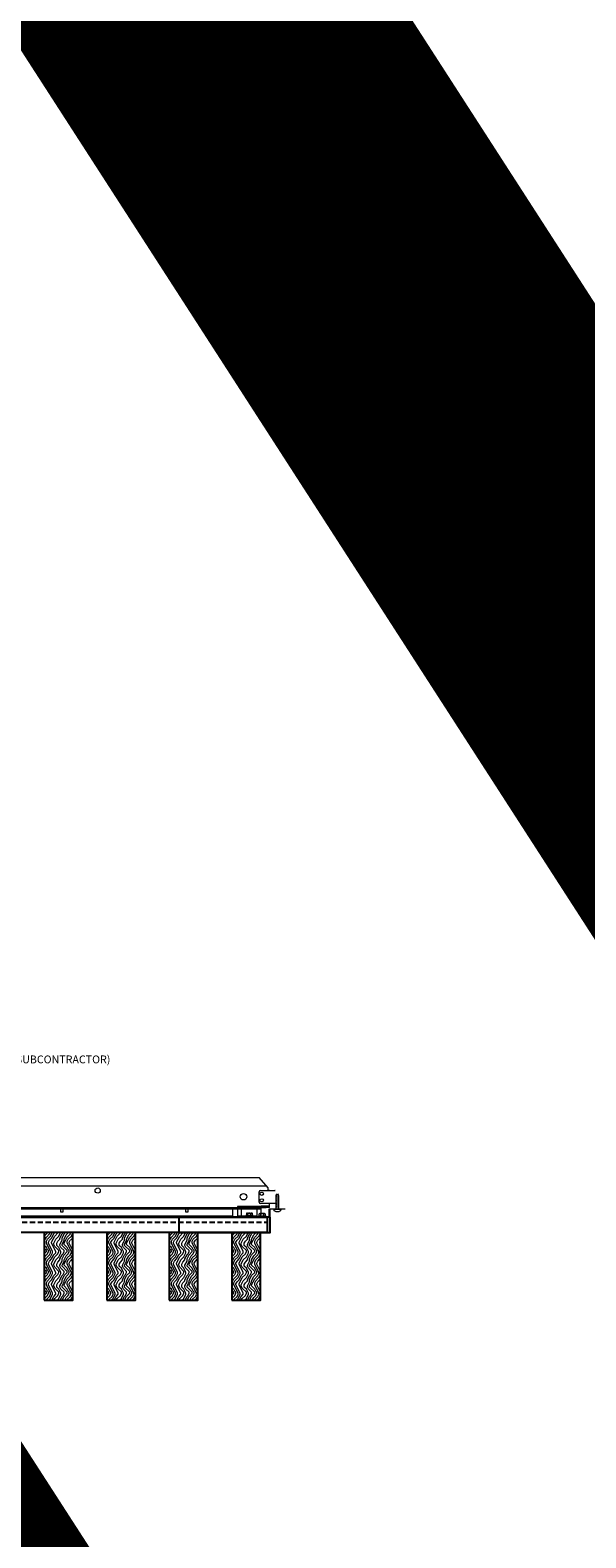
# Model space of a CAD drawing. Units: inches. Extents: x 0 to 3545, y -7 to 1198.
# Drawn here: x 671 to 698, y 420 to 492 of the extents above; entities that cross this region are included whole.
import ezdxf
from ezdxf import colors
from ezdxf.entities.mleader import LeaderData, LeaderLine
from ezdxf.enums import TextEntityAlignment as Align
from ezdxf.math import Vec2, Vec3

# ---------------------------------------------------------------- set-up
doc = ezdxf.new("R2010")
doc.units = ezdxf.units.IN
doc.header["$MEASUREMENT"] = 0
doc.linetypes.add('HIDDEN', pattern=[0.375, 0.25, -0.125])
for name, color, linetype, lineweight in [('Z-ANNO-NOTE', 7, 'Continuous', 35), ('Z-CLNG-SUSP-COMP', 8, 'Continuous', 18), ('Z-CLNG-SUSP-TEES', 94, 'Continuous', 18), ('Z-CLNG-TEES', 3, 'Continuous', 18), ('Z-CLNG-WOOD', 5, 'Continuous', 25), ('Z-CLNG-WOOD-PATT', 2, 'Continuous', 15)]:
    doc.layers.add(name, color=color, linetype=linetype, lineweight=lineweight)
doc.layers.add('Z-ANNO-NPLT', color=252, linetype='Continuous', lineweight=35, plot=False)
doc.styles.get("Standard").update_dxf_attribs({"font": 'arial.ttf', "height": 0.09375})

msp = doc.modelspace()

# ---------------------------------------------------------------- hatches: boundary and pattern name
at = {"layer": 'Z-CLNG-WOOD-PATT'}
h = msp.add_hatch(dxfattribs=at)
h.set_pattern_fill('ENDGRAIN', color=256, angle=90)
h.set_pattern_definition([(90, (578.7614, -1197.6356), (-1, 1), [0.05, -0.95]), (90, (578.6614, -1198.3356), (-1, 1), [0.1, -0.9]), (90, (578.6114, -1197.6856), (-1, 1), [0.05, -0.95]), (90, (578.5114, -1198.2856), (-1, 1), [0.05, -0.95]), (90, (578.4614, -1197.6856), (-1, 1), [0.05, -0.95]), (90, (578.4114, -1198.2356), (-1, 1), [0.05, -0.95]), (90, (578.3614, -1197.6856), (-1, 1), [0.05, -0.95]), (90, (578.2614, -1198.2356), (-1, 1), [0.05, -0.55, 0.05, -0.35]), (90, (578.1614, -1198.2356), (-1, 1), [0.1, -0.5, 0.05, -0.35]), (90, (578.0114, -1198.2856), (-1, 1), [0.05, -0.15, 0.05, -0.4, 0.05, -0.3]), (90, (577.9114, -1198.3356), (-1, 1), [0.05, -0.2, 0.1, -0.65]), (90, (577.8614, -1197.6856), (-1, 1), [0.05, -0.95]), (90, (577.8114, -1198.3356), (-1, 1), [0.05, -0.25, 0.05, -0.65]), (135, (578.76136, -1198.4356), (-1, -3e-17), [0.141421, -1.27279256]), (135, (578.76136, -1197.5856), (-1, -3e-17), [0.2828427, -1.13137086]), (135, (578.26136, -1197.5856), (-1, -3e-17), [0.07071, -1.34350356]), (135, (578.16136, -1198.4356), (-1, -3e-17), [0.212132, -1.20208156]), (135, (578.16136, -1197.5856), (-1, -3e-17), [0.3535534, -1.06066016]), (135, (578.01136, -1197.5856), (-1, -3e-17), [0.212132, -1.20208156]), (45, (577.91136, -1197.7856), (8e-17, 1), [0.07071, -1.34350356]), (45, (578.71136, -1198.1356), (8e-17, 1), [0.141421, -1.27279256]), (45, (578.31136, -1198.0856), (8e-17, 1), [0.141421, -1.27279256]), (45, (578.51136, -1197.7856), (8e-17, 1), [0.141421, -1.27279256]), (45, (578.11136, -1197.8356), (8e-17, 1), [0.141421, -1.27279256]), (45, (578.01136, -1197.7856), (8e-17, 1), [0.212132, -1.20208156]), (45, (578.61136, -1198.0356), (8e-17, 1), [0.212132, -1.20208156]), (45, (578.56136, -1197.8856), (8e-17, 1), [0.212132, -1.20208156]), (45, (578.21136, -1198.0356), (8e-17, 1), [0.212132, -1.20208156]), (45, (578.16136, -1197.9356), (8e-17, 1), [0.212132, -1.20208156]), (116.56505, (578.56136, -1198.3856), (-4e-10, 1), [0.1118034, -2.1242646]), (116.56505, (578.61136, -1197.6356), (-4e-10, 1), [0.4472136, -1.7888544]), (116.56505, (578.46136, -1197.6356), (-4e-10, 1), [0.4472136, -1.7888544]), (116.56505, (578.36136, -1197.6356), (-4e-10, 1), [0.447214, -0.67, 0.22361, -0.89524398]), (116.56505, (578.21136, -1197.5356), (-4e-10, 1), [0.1118034, -2.1242646]), (116.56505, (577.86136, -1198.4356), (-4e-10, 1), [0.1118034, -2.1242646]), (116.56505, (577.86136, -1197.6356), (-4e-10, 1), [0.2236068, -2.0124612]), (63.43495, (578.76136, -1197.8856), (4e-10, 1), [0.2236068, -2.0124612]), (63.43495, (578.51136, -1198.2356), (4e-10, 1), [0.2236068, -2.0124612]), (63.43495, (578.66136, -1198.2356), (4e-10, 1), [0.1118034, -2.1242612]), (63.43495, (578.41136, -1198.1856), (4e-10, 1), [0.3354102, -1.9006578]), (63.43495, (578.41136, -1197.9856), (4e-10, 1), [0.2236068, -2.0124612]), (63.43495, (578.36136, -1197.8856), (4e-10, 1), [0.2236068, -2.0124612]), (63.43495, (578.26136, -1198.1856), (4e-10, 1), [0.1118034, -2.1242612]), (63.43495, (578.16136, -1198.1356), (4e-10, 1), [0.1118034, -2.1242612]), (63.43495, (577.96136, -1197.7356), (4e-10, 1), [0.1118034, -2.1242612]), (63.43495, (578.31136, -1197.7856), (4e-10, 1), [0.1118034, -2.1242612]), (63.43495, (578.01136, -1198.2356), (4e-10, 1), [0.3354102, -1.9006578]), (63.43495, (577.91136, -1198.2856), (4e-10, 1), [0.2236068, -2.0124612]), (63.43495, (578.21136, -1197.7356), (4e-10, 1), [0.1118, -1.0062, 0.1118, -1.00626798]), (63.43495, (578.01136, -1198.0356), (4e-10, 1), [0.2236068, -2.0124612]), (63.43495, (577.91136, -1197.9856), (4e-10, 1), [0.2236068, -2.0124612]), (63.43495, (577.81136, -1198.2856), (4e-10, 1), [0.2236068, -2.0124612]), (63.43495, (577.81136, -1197.9856), (4e-10, 1), [0.2236068, -2.0124612])])
h.paths.add_polyline_path([(672.0625, 431.027781), (673.4375, 431.027781), (673.4375, 434.277781), (672.0625, 434.277781)])
h = msp.add_hatch(dxfattribs=at)
h.set_pattern_fill('ENDGRAIN', color=256, angle=90)
h.set_pattern_definition([(90, (581.7614, -1197.6356), (-1, 1), [0.05, -0.95]), (90, (581.6614, -1198.3356), (-1, 1), [0.1, -0.9]), (90, (581.6114, -1197.6856), (-1, 1), [0.05, -0.95]), (90, (581.5114, -1198.2856), (-1, 1), [0.05, -0.95]), (90, (581.4614, -1197.6856), (-1, 1), [0.05, -0.95]), (90, (581.4114, -1198.2356), (-1, 1), [0.05, -0.95]), (90, (581.3614, -1197.6856), (-1, 1), [0.05, -0.95]), (90, (581.2614, -1198.2356), (-1, 1), [0.05, -0.55, 0.05, -0.35]), (90, (581.1614, -1198.2356), (-1, 1), [0.1, -0.5, 0.05, -0.35]), (90, (581.0114, -1198.2856), (-1, 1), [0.05, -0.15, 0.05, -0.4, 0.05, -0.3]), (90, (580.9114, -1198.3356), (-1, 1), [0.05, -0.2, 0.1, -0.65]), (90, (580.8614, -1197.6856), (-1, 1), [0.05, -0.95]), (90, (580.8114, -1198.3356), (-1, 1), [0.05, -0.25, 0.05, -0.65]), (135, (581.76136, -1198.4356), (-1, -3e-17), [0.141421, -1.27279256]), (135, (581.76136, -1197.5856), (-1, -3e-17), [0.2828427, -1.13137086]), (135, (581.26136, -1197.5856), (-1, -3e-17), [0.07071, -1.34350356]), (135, (581.16136, -1198.4356), (-1, -3e-17), [0.212132, -1.20208156]), (135, (581.16136, -1197.5856), (-1, -3e-17), [0.3535534, -1.06066016]), (135, (581.01136, -1197.5856), (-1, -3e-17), [0.212132, -1.20208156]), (45, (580.91136, -1197.7856), (8e-17, 1), [0.07071, -1.34350356]), (45, (581.71136, -1198.1356), (8e-17, 1), [0.141421, -1.27279256]), (45, (581.31136, -1198.0856), (8e-17, 1), [0.141421, -1.27279256]), (45, (581.51136, -1197.7856), (8e-17, 1), [0.141421, -1.27279256]), (45, (581.11136, -1197.8356), (8e-17, 1), [0.141421, -1.27279256]), (45, (581.01136, -1197.7856), (8e-17, 1), [0.212132, -1.20208156]), (45, (581.61136, -1198.0356), (8e-17, 1), [0.212132, -1.20208156]), (45, (581.56136, -1197.8856), (8e-17, 1), [0.212132, -1.20208156]), (45, (581.21136, -1198.0356), (8e-17, 1), [0.212132, -1.20208156]), (45, (581.16136, -1197.9356), (8e-17, 1), [0.212132, -1.20208156]), (116.56505, (581.56136, -1198.3856), (-4e-10, 1), [0.1118034, -2.1242646]), (116.56505, (581.61136, -1197.6356), (-4e-10, 1), [0.4472136, -1.7888544]), (116.56505, (581.46136, -1197.6356), (-4e-10, 1), [0.4472136, -1.7888544]), (116.56505, (581.36136, -1197.6356), (-4e-10, 1), [0.447214, -0.67, 0.22361, -0.89524398]), (116.56505, (581.21136, -1197.5356), (-4e-10, 1), [0.1118034, -2.1242646]), (116.56505, (580.86136, -1198.4356), (-4e-10, 1), [0.1118034, -2.1242646]), (116.56505, (580.86136, -1197.6356), (-4e-10, 1), [0.2236068, -2.0124612]), (63.43495, (581.76136, -1197.8856), (4e-10, 1), [0.2236068, -2.0124612]), (63.43495, (581.51136, -1198.2356), (4e-10, 1), [0.2236068, -2.0124612]), (63.43495, (581.66136, -1198.2356), (4e-10, 1), [0.1118034, -2.1242612]), (63.43495, (581.41136, -1198.1856), (4e-10, 1), [0.3354102, -1.9006578]), (63.43495, (581.41136, -1197.9856), (4e-10, 1), [0.2236068, -2.0124612]), (63.43495, (581.36136, -1197.8856), (4e-10, 1), [0.2236068, -2.0124612]), (63.43495, (581.26136, -1198.1856), (4e-10, 1), [0.1118034, -2.1242612]), (63.43495, (581.16136, -1198.1356), (4e-10, 1), [0.1118034, -2.1242612]), (63.43495, (580.96136, -1197.7356), (4e-10, 1), [0.1118034, -2.1242612]), (63.43495, (581.31136, -1197.7856), (4e-10, 1), [0.1118034, -2.1242612]), (63.43495, (581.01136, -1198.2356), (4e-10, 1), [0.3354102, -1.9006578]), (63.43495, (580.91136, -1198.2856), (4e-10, 1), [0.2236068, -2.0124612]), (63.43495, (581.21136, -1197.7356), (4e-10, 1), [0.1118, -1.0062, 0.1118, -1.00626798]), (63.43495, (581.01136, -1198.0356), (4e-10, 1), [0.2236068, -2.0124612]), (63.43495, (580.91136, -1197.9856), (4e-10, 1), [0.2236068, -2.0124612]), (63.43495, (580.81136, -1198.2856), (4e-10, 1), [0.2236068, -2.0124612]), (63.43495, (580.81136, -1197.9856), (4e-10, 1), [0.2236068, -2.0124612])])
h.paths.add_polyline_path([(675.0625, 431.027781), (676.4375, 431.027781), (676.4375, 434.277781), (675.0625, 434.277781)])
h = msp.add_hatch(dxfattribs=at)
h.set_pattern_fill('ENDGRAIN', color=256, angle=90)
h.set_pattern_definition([(90, (584.7614, -1197.6356), (-1, 1), [0.05, -0.95]), (90, (584.6614, -1198.3356), (-1, 1), [0.1, -0.9]), (90, (584.6114, -1197.6856), (-1, 1), [0.05, -0.95]), (90, (584.5114, -1198.2856), (-1, 1), [0.05, -0.95]), (90, (584.4614, -1197.6856), (-1, 1), [0.05, -0.95]), (90, (584.4114, -1198.2356), (-1, 1), [0.05, -0.95]), (90, (584.3614, -1197.6856), (-1, 1), [0.05, -0.95]), (90, (584.2614, -1198.2356), (-1, 1), [0.05, -0.55, 0.05, -0.35]), (90, (584.1614, -1198.2356), (-1, 1), [0.1, -0.5, 0.05, -0.35]), (90, (584.0114, -1198.2856), (-1, 1), [0.05, -0.15, 0.05, -0.4, 0.05, -0.3]), (90, (583.9114, -1198.3356), (-1, 1), [0.05, -0.2, 0.1, -0.65]), (90, (583.8614, -1197.6856), (-1, 1), [0.05, -0.95]), (90, (583.8114, -1198.3356), (-1, 1), [0.05, -0.25, 0.05, -0.65]), (135, (584.76136, -1198.4356), (-1, -3e-17), [0.141421, -1.27279256]), (135, (584.76136, -1197.5856), (-1, -3e-17), [0.2828427, -1.13137086]), (135, (584.26136, -1197.5856), (-1, -3e-17), [0.07071, -1.34350356]), (135, (584.16136, -1198.4356), (-1, -3e-17), [0.212132, -1.20208156]), (135, (584.16136, -1197.5856), (-1, -3e-17), [0.3535534, -1.06066016]), (135, (584.01136, -1197.5856), (-1, -3e-17), [0.212132, -1.20208156]), (45, (583.91136, -1197.7856), (8e-17, 1), [0.07071, -1.34350356]), (45, (584.71136, -1198.1356), (8e-17, 1), [0.141421, -1.27279256]), (45, (584.31136, -1198.0856), (8e-17, 1), [0.141421, -1.27279256]), (45, (584.51136, -1197.7856), (8e-17, 1), [0.141421, -1.27279256]), (45, (584.11136, -1197.8356), (8e-17, 1), [0.141421, -1.27279256]), (45, (584.01136, -1197.7856), (8e-17, 1), [0.212132, -1.20208156]), (45, (584.61136, -1198.0356), (8e-17, 1), [0.212132, -1.20208156]), (45, (584.56136, -1197.8856), (8e-17, 1), [0.212132, -1.20208156]), (45, (584.21136, -1198.0356), (8e-17, 1), [0.212132, -1.20208156]), (45, (584.16136, -1197.9356), (8e-17, 1), [0.212132, -1.20208156]), (116.56505, (584.56136, -1198.3856), (-4e-10, 1), [0.1118034, -2.1242646]), (116.56505, (584.61136, -1197.6356), (-4e-10, 1), [0.4472136, -1.7888544]), (116.56505, (584.46136, -1197.6356), (-4e-10, 1), [0.4472136, -1.7888544]), (116.56505, (584.36136, -1197.6356), (-4e-10, 1), [0.447214, -0.67, 0.22361, -0.89524398]), (116.56505, (584.21136, -1197.5356), (-4e-10, 1), [0.1118034, -2.1242646]), (116.56505, (583.86136, -1198.4356), (-4e-10, 1), [0.1118034, -2.1242646]), (116.56505, (583.86136, -1197.6356), (-4e-10, 1), [0.2236068, -2.0124612]), (63.43495, (584.76136, -1197.8856), (4e-10, 1), [0.2236068, -2.0124612]), (63.43495, (584.51136, -1198.2356), (4e-10, 1), [0.2236068, -2.0124612]), (63.43495, (584.66136, -1198.2356), (4e-10, 1), [0.1118034, -2.1242612]), (63.43495, (584.41136, -1198.1856), (4e-10, 1), [0.3354102, -1.9006578]), (63.43495, (584.41136, -1197.9856), (4e-10, 1), [0.2236068, -2.0124612]), (63.43495, (584.36136, -1197.8856), (4e-10, 1), [0.2236068, -2.0124612]), (63.43495, (584.26136, -1198.1856), (4e-10, 1), [0.1118034, -2.1242612]), (63.43495, (584.16136, -1198.1356), (4e-10, 1), [0.1118034, -2.1242612]), (63.43495, (583.96136, -1197.7356), (4e-10, 1), [0.1118034, -2.1242612]), (63.43495, (584.31136, -1197.7856), (4e-10, 1), [0.1118034, -2.1242612]), (63.43495, (584.01136, -1198.2356), (4e-10, 1), [0.3354102, -1.9006578]), (63.43495, (583.91136, -1198.2856), (4e-10, 1), [0.2236068, -2.0124612]), (63.43495, (584.21136, -1197.7356), (4e-10, 1), [0.1118, -1.0062, 0.1118, -1.00626798]), (63.43495, (584.01136, -1198.0356), (4e-10, 1), [0.2236068, -2.0124612]), (63.43495, (583.91136, -1197.9856), (4e-10, 1), [0.2236068, -2.0124612]), (63.43495, (583.81136, -1198.2856), (4e-10, 1), [0.2236068, -2.0124612]), (63.43495, (583.81136, -1197.9856), (4e-10, 1), [0.2236068, -2.0124612])])
h.paths.add_polyline_path([(678.0625, 431.027781), (679.4375, 431.027781), (679.4375, 434.277781), (678.0625, 434.277781)])
h = msp.add_hatch(dxfattribs=at)
h.set_pattern_fill('ENDGRAIN', color=256, angle=90)
h.set_pattern_definition([(90, (587.7614, -1197.6356), (-1, 1), [0.05, -0.95]), (90, (587.6614, -1198.3356), (-1, 1), [0.1, -0.9]), (90, (587.6114, -1197.6856), (-1, 1), [0.05, -0.95]), (90, (587.5114, -1198.2856), (-1, 1), [0.05, -0.95]), (90, (587.4614, -1197.6856), (-1, 1), [0.05, -0.95]), (90, (587.4114, -1198.2356), (-1, 1), [0.05, -0.95]), (90, (587.3614, -1197.6856), (-1, 1), [0.05, -0.95]), (90, (587.2614, -1198.2356), (-1, 1), [0.05, -0.55, 0.05, -0.35]), (90, (587.1614, -1198.2356), (-1, 1), [0.1, -0.5, 0.05, -0.35]), (90, (587.0114, -1198.2856), (-1, 1), [0.05, -0.15, 0.05, -0.4, 0.05, -0.3]), (90, (586.9114, -1198.3356), (-1, 1), [0.05, -0.2, 0.1, -0.65]), (90, (586.8614, -1197.6856), (-1, 1), [0.05, -0.95]), (90, (586.8114, -1198.3356), (-1, 1), [0.05, -0.25, 0.05, -0.65]), (135, (587.76136, -1198.4356), (-1, -3e-17), [0.141421, -1.27279256]), (135, (587.76136, -1197.5856), (-1, -3e-17), [0.2828427, -1.13137086]), (135, (587.26136, -1197.5856), (-1, -3e-17), [0.07071, -1.34350356]), (135, (587.16136, -1198.4356), (-1, -3e-17), [0.212132, -1.20208156]), (135, (587.16136, -1197.5856), (-1, -3e-17), [0.3535534, -1.06066016]), (135, (587.01136, -1197.5856), (-1, -3e-17), [0.212132, -1.20208156]), (45, (586.91136, -1197.7856), (8e-17, 1), [0.07071, -1.34350356]), (45, (587.71136, -1198.1356), (8e-17, 1), [0.141421, -1.27279256]), (45, (587.31136, -1198.0856), (8e-17, 1), [0.141421, -1.27279256]), (45, (587.51136, -1197.7856), (8e-17, 1), [0.141421, -1.27279256]), (45, (587.11136, -1197.8356), (8e-17, 1), [0.141421, -1.27279256]), (45, (587.01136, -1197.7856), (8e-17, 1), [0.212132, -1.20208156]), (45, (587.61136, -1198.0356), (8e-17, 1), [0.212132, -1.20208156]), (45, (587.56136, -1197.8856), (8e-17, 1), [0.212132, -1.20208156]), (45, (587.21136, -1198.0356), (8e-17, 1), [0.212132, -1.20208156]), (45, (587.16136, -1197.9356), (8e-17, 1), [0.212132, -1.20208156]), (116.56505, (587.56136, -1198.3856), (-4e-10, 1), [0.1118034, -2.1242646]), (116.56505, (587.61136, -1197.6356), (-4e-10, 1), [0.4472136, -1.7888544]), (116.56505, (587.46136, -1197.6356), (-4e-10, 1), [0.4472136, -1.7888544]), (116.56505, (587.36136, -1197.6356), (-4e-10, 1), [0.447214, -0.67, 0.22361, -0.89524398]), (116.56505, (587.21136, -1197.5356), (-4e-10, 1), [0.1118034, -2.1242646]), (116.56505, (586.86136, -1198.4356), (-4e-10, 1), [0.1118034, -2.1242646]), (116.56505, (586.86136, -1197.6356), (-4e-10, 1), [0.2236068, -2.0124612]), (63.43495, (587.76136, -1197.8856), (4e-10, 1), [0.2236068, -2.0124612]), (63.43495, (587.51136, -1198.2356), (4e-10, 1), [0.2236068, -2.0124612]), (63.43495, (587.66136, -1198.2356), (4e-10, 1), [0.1118034, -2.1242612]), (63.43495, (587.41136, -1198.1856), (4e-10, 1), [0.3354102, -1.9006578]), (63.43495, (587.41136, -1197.9856), (4e-10, 1), [0.2236068, -2.0124612]), (63.43495, (587.36136, -1197.8856), (4e-10, 1), [0.2236068, -2.0124612]), (63.43495, (587.26136, -1198.1856), (4e-10, 1), [0.1118034, -2.1242612]), (63.43495, (587.16136, -1198.1356), (4e-10, 1), [0.1118034, -2.1242612]), (63.43495, (586.96136, -1197.7356), (4e-10, 1), [0.1118034, -2.1242612]), (63.43495, (587.31136, -1197.7856), (4e-10, 1), [0.1118034, -2.1242612]), (63.43495, (587.01136, -1198.2356), (4e-10, 1), [0.3354102, -1.9006578]), (63.43495, (586.91136, -1198.2856), (4e-10, 1), [0.2236068, -2.0124612]), (63.43495, (587.21136, -1197.7356), (4e-10, 1), [0.1118, -1.0062, 0.1118, -1.00626798]), (63.43495, (587.01136, -1198.0356), (4e-10, 1), [0.2236068, -2.0124612]), (63.43495, (586.91136, -1197.9856), (4e-10, 1), [0.2236068, -2.0124612]), (63.43495, (586.81136, -1198.2856), (4e-10, 1), [0.2236068, -2.0124612]), (63.43495, (586.81136, -1197.9856), (4e-10, 1), [0.2236068, -2.0124612])])
h.paths.add_polyline_path([(681.0625, 431.027781), (682.4375, 431.027781), (682.4375, 434.277781), (681.0625, 434.277781)])

# ---------------------------------------------------------------- linework, layer by layer
at = {"layer": 'Z-CLNG-SUSP-COMP'}
for p, q in [((683.168, 436.008656), (683.234375, 436.021304)), ((683.168, 435.946156), (683.234375, 435.958804)), ((683.168, 435.883656), (683.234375, 435.896304)), ((683.168, 435.821156), (683.234375, 435.833804)), ((683.19807, 436.097351), (683.234375, 436.133656)), ((683.19807, 435.454531), (683.19807, 436.097351)), ((683.224351, 436.097351), (683.234375, 436.117646)), ((683.234375, 436.097351), (683.224351, 436.097351)), ((683.30193, 436.097351), (683.265625, 436.133656)), ((683.30193, 436.097351), (683.265625, 436.097351)), ((683.265625, 436.027258), (683.332, 436.039906)), ((683.265625, 435.964758), (683.332, 435.977406)), ((683.265625, 435.902258), (683.332, 435.914906)), ((683.265625, 435.839758), (683.332, 435.852406)), ((683.30193, 435.454531), (683.30193, 436.097351)), ((681.53175, 435.069781), (681.53175, 435.527781)), ((682.28075, 435.485781), (681.53175, 435.485781)), ((682.08025, 435.102981), (681.73225, 435.102981)), ((681.73225, 435.102981), (681.73225, 435.069781)), ((681.761912, 435.191855), (681.761912, 435.102981)), ((681.794712, 435.210781), (682.017788, 435.210781)), ((681.834081, 435.102981), (681.834081, 435.191855)), ((681.978419, 435.102981), (681.978419, 435.191855)), ((682.050588, 435.102981), (682.050588, 435.191855)), ((682.08025, 435.102981), (682.08025, 435.069781)), ((682.28075, 435.051781), (682.28075, 435.527781)), ((682.35, 435.084981), (682.35, 435.051781)), ((682.35, 435.084981), (682.698, 435.084981)), ((682.379662, 435.084981), (682.379662, 435.173855)), ((682.635538, 435.192781), (682.412462, 435.192781)), ((682.451831, 435.084981), (682.451831, 435.173855)), ((682.596169, 435.084981), (682.596169, 435.173855)), ((682.668338, 435.173855), (682.668338, 435.084981)), ((682.698, 435.084981), (682.698, 435.051781)), ((683.168, 435.758656), (683.234375, 435.771304)), ((683.168, 435.696156), (683.234375, 435.708804)), ((683.168, 435.633656), (683.234375, 435.646304)), ((683.168, 435.571156), (683.234375, 435.583804)), ((683.168, 435.508656), (683.234375, 435.521304)), ((683.236121, 435.294949), (683.263879, 435.294949)), ((683.265625, 435.777258), (683.332, 435.789906)), ((683.265625, 435.714758), (683.332, 435.727406)), ((683.265625, 435.652258), (683.332, 435.664906)), ((683.265625, 435.589758), (683.332, 435.602406)), ((683.265625, 435.527258), (683.332, 435.539906)), ((683.27261, 435.466089), (683.332, 435.477406)), ((682.28075, 435.069781), (681.34375, 435.069781)), ((682.08025, 435.069781), (681.73225, 435.069781)), ((682.35, 435.051781), (682.698, 435.051781))]:
    msp.add_line(p, q, dxfattribs=at)
for points in [[(683.19807, 435.993031), (683.198088, 435.99385), (683.198142, 435.994778), (683.198233, 435.995812), (683.198359, 435.996953), (683.198521, 435.9982), (683.198718, 435.999552), (683.198952, 436.001008), (683.19922, 436.002567), (683.199524, 436.004228), (683.199863, 436.00599), (683.200237, 436.007851), (683.200646, 436.00981), (683.201089, 436.011866), (683.201565, 436.014018), (683.202076, 436.016263), (683.202619, 436.018601), (683.203196, 436.02103), (683.203805, 436.023548), (683.204446, 436.026153), (683.205119, 436.028844), (683.205823, 436.031618), (683.206558, 436.034474), (683.207322, 436.03741), (683.208117, 436.040423), (683.20894, 436.043512), (683.209792, 436.046675), (683.210672, 436.049909), (683.21158, 436.053212), (683.212514, 436.056581), (683.213474, 436.060015), (683.214459, 436.063511), (683.215469, 436.067067), (683.216503, 436.070679), (683.217561, 436.074347), (683.218641, 436.078066), (683.219742, 436.081835), (683.220865, 436.08565), (683.222008, 436.08951), (683.22317, 436.093411), (683.224351, 436.097351)], [(682.46875, 435.192781), (682.46875, 435.485781), (682.71875, 435.485781), (682.71875, 435.527781), (681.34375, 435.527781), (681.34375, 435.027781), (682.46875, 435.027781)], [(683.167976, 435.294949), (683.171878, 435.293976), (683.175792, 435.29305), (683.179716, 435.292172), (683.183652, 435.291341), (683.187597, 435.290559), (683.191551, 435.289824), (683.195515, 435.289137), (683.199486, 435.288499)], [(683.199486, 435.288499), (683.202625, 435.28809), (683.20577, 435.287717), (683.20892, 435.287379), (683.212074, 435.287077), (683.215232, 435.28681), (683.218394, 435.286579), (683.22156, 435.286384), (683.224729, 435.286224)], [(683.224729, 435.286224), (683.226059, 435.286384), (683.227393, 435.286579), (683.228729, 435.28681), (683.230067, 435.287077), (683.231408, 435.287379), (683.232751, 435.287717), (683.234096, 435.28809), (683.235443, 435.288499)], [(683.235443, 435.288499), (683.23551, 435.289137), (683.235583, 435.289824), (683.23566, 435.290559), (683.235742, 435.291341), (683.235829, 435.292172), (683.235922, 435.29305), (683.236019, 435.293976), (683.236121, 435.294949)], [(683.263879, 435.294949), (683.263981, 435.293976), (683.264078, 435.29305), (683.264171, 435.292172), (683.264258, 435.291341), (683.26434, 435.290559), (683.264417, 435.289824), (683.26449, 435.289137), (683.264557, 435.288499)], [(683.264557, 435.288499), (683.265904, 435.28809), (683.267249, 435.287717), (683.268592, 435.287379), (683.269933, 435.287077), (683.271271, 435.28681), (683.272607, 435.286579), (683.273941, 435.286384), (683.275271, 435.286224)], [(683.275271, 435.286224), (683.27844, 435.286384), (683.281606, 435.286579), (683.284768, 435.28681), (683.287926, 435.287077), (683.29108, 435.287379), (683.29423, 435.287717), (683.297375, 435.28809), (683.300514, 435.288499)], [(683.300514, 435.288499), (683.304485, 435.289137), (683.308449, 435.289824), (683.312403, 435.290559), (683.316348, 435.291341), (683.320284, 435.292172), (683.324208, 435.29305), (683.328122, 435.293976), (683.332024, 435.294949)]]:
    msp.add_lwpolyline(points, dxfattribs=at)
at = {"layer": 'Z-CLNG-SUSP-COMP', "extrusion": (0, 0, -1), "flags": 128}
for points in [[(-681.834081, 435.191855), (-681.816904, 435.205708), (-681.797997, 435.208308), (-681.77909, 435.205708), (-681.761912, 435.191855)], [(-681.978419, 435.191855), (-681.944065, 435.205708), (-681.90625, 435.208308), (-681.868435, 435.205708), (-681.834081, 435.191855)], [(-682.050588, 435.191855), (-682.03341, 435.205708), (-682.014503, 435.208308), (-681.995596, 435.205708), (-681.978419, 435.191855)]]:
    msp.add_lwpolyline(points, dxfattribs=at)
at = {"layer": 'Z-CLNG-SUSP-COMP'}
msp.add_lwpolyline([(683.613, 435.399281), (682.887, 435.399281), (682.887, 435.027781), (682.137, 435.027781), (682.137, 435.051781), (682.863, 435.051781), (682.863, 435.423281), (683.613, 435.423281)], close=True, dxfattribs=at)
at = {"layer": 'Z-CLNG-SUSP-COMP', "extrusion": (0, 0, -1)}
for points in [[(-682.379662, 435.173855), (-682.39684, 435.187708), (-682.415747, 435.190308), (-682.434654, 435.187708), (-682.451831, 435.173855)], [(-682.451831, 435.173855), (-682.486185, 435.187708), (-682.524, 435.190308), (-682.561815, 435.187708), (-682.596169, 435.173855)], [(-682.596169, 435.173855), (-682.613346, 435.187708), (-682.632253, 435.190308), (-682.65116, 435.187708), (-682.668338, 435.173855)]]:
    msp.add_lwpolyline(points, dxfattribs=at)
at = {"layer": 'Z-CLNG-SUSP-COMP'}
msp.add_lwpolyline([(683.167976, 435.294949), (683.16681, 435.294949, -0.051600447), (683.103252, 435.318742, -0.261267678), (683.094985, 435.330867), (683.089, 435.399281), (683.411, 435.399281), (683.405015, 435.330867, -0.261267678), (683.396748, 435.318742, -0.051600447), (683.33319, 435.294949), (683.332024, 435.294949)], format="xyb", dxfattribs=at)
for centre, start, end in [((681.794712, 435.172895), 90, 149.96989201), ((682.017788, 435.172895), 30.03010799, 90), ((682.412462, 435.154895), 90, 149.96989201), ((682.635538, 435.154895), 30.03010799, 90)]:
    msp.add_arc(centre, 0.037886, start, end, dxfattribs=at)
at = {"layer": 'Z-CLNG-SUSP-TEES'}
for p, q in [((682.8125, 436.423281), (682.375, 436.923281)), ((682.375, 435.735781), (682.375, 436.235781)), ((682.4375, 436.298281), (683.143649, 436.298281)), ((682.8125, 436.298281), (682.8125, 436.423281)), ((682.875, 436.298281), (682.8125, 436.298281)), ((683.143649, 436.298281), (683.125, 436.298281)), ((682.463875, 435.548281), (682.401375, 435.485781)), ((682.489763, 435.485781), (682.427263, 435.423281)), ((683.234375, 435.673281), (682.4375, 435.673281)), ((682.875, 435.548281), (682.463875, 435.548281)), ((682.875, 435.485781), (682.489763, 435.485781)), ((682.875, 435.485781), (682.875, 435.673281))]:
    msp.add_line(p, q, dxfattribs=at)
for centre, radius in [((681.625, 436.001406), 0.15625), ((682.5, 436.142031), 0.078125), ((682.5, 435.829531), 0.078125)]:
    msp.add_circle(centre, radius, dxfattribs=at)
for centre, start, end in [((682.4375, 436.235781), 90, 180), ((682.4375, 435.735781), 180, 270)]:
    msp.add_arc(centre, 0.0625, start, end, dxfattribs=at)
at = {"layer": 'Z-CLNG-WOOD', "linetype": 'HIDDEN'}
msp.add_line((659.744, 434.777781), (682.756, 434.777781), dxfattribs=at)
at = {"layer": 'Z-CLNG-WOOD'}
for points in [[(672.0625, 431.027781), (673.4375, 431.027781), (673.4375, 434.277781), (672.0625, 434.277781)], [(675.0625, 431.027781), (676.4375, 431.027781), (676.4375, 434.277781), (675.0625, 434.277781)], [(678.0625, 431.027781), (679.4375, 431.027781), (679.4375, 434.277781), (678.0625, 434.277781)], [(681.0625, 431.027781), (682.4375, 431.027781), (682.4375, 434.277781), (681.0625, 434.277781)]]:
    msp.add_lwpolyline(points, close=True, dxfattribs=at)

# ---------------------------------------------------------------- texts
at = {"layer": 'Z-ANNO-NPLT'}
msp.add_text('1 3/8" THICK MEMBERS', height=132, rotation=32.82587975, dxfattribs=at).set_placement((-18.121665, 95.193219), align=Align.TOP_LEFT)

# ---------------------------------------------------------------- next in the draw order: leaders
at = {"layer": 'Z-ANNO-NOTE'}
ml = msp.add_multileader_mtext('Standard', dxfattribs=at)
ml.set_content('1 1/2" T-BAR CROSS TEE (TYP; BY SUBCONTRACTOR)', color=256)
ml.set_leader_properties()
ml.build(insert=Vec2(0, 0))
ml.multileader.update_dxf_attribs({"leader_type": 2, "text_right_attachment_type": 3, "dogleg_length": 0.36, "arrow_head_size": 0.375, "scale": 4})
ctx = ml.context
ctx.base_point, ctx.scale, ctx.char_height, ctx.arrow_head_size, ctx.landing_gap_size, ctx.plane_origin = Vec3(646.312711, 441.526067), 4, 0.375, 0.375, 0.36, Vec3(644.957804, 441.039398)
ctx.right_attachment = 3
notes = []
notes.append((ctx, [(0, (1, 1, 0), (644.872711, 441.526067), (1, 0), 1.44, [(0, [(644.10805, 436.923281), (645.09133, 441.526067)], 0, [])])]))
ctx.mtext.insert, ctx.mtext.width, ctx.mtext.flow_direction = Vec3(646.672711, 441.768692), 7.2984255, 5
ctx.mtext.has_bg_fill, ctx.mtext.bg_color, ctx.mtext.bg_scale_factor, ctx.mtext.bg_transparency, ctx.mtext.use_window_bg_color = 1, -1023410167, 1.5, 0, 1
for ctx, leaders in notes:
    for number, flags, end, landing, length, lines in leaders:
        leader = LeaderData()
        leader.index, (leader.has_last_leader_line, leader.has_dogleg_vector, leader.attachment_direction) = number, flags
        leader.last_leader_point, leader.dogleg_vector, leader.dogleg_length = Vec3(end), Vec3(landing), length
        for number, points, colour, breaks in lines:
            line = LeaderLine()
            line.index, line.vertices, line.color, line.breaks = number, Vec3.list(points), colors.encode_raw_color(colour), breaks
            leader.lines.append(line)
        ctx.leaders.append(leader)

# ---------------------------------------------------------------- next in the draw order: leaders
ml = msp.add_multileader_mtext('Standard', dxfattribs=at)
ml.set_content('15/16" HD T-BAR STIFFENER (TYP; FACTORY ATTACHED)', color=256)
ml.set_leader_properties()
ml.build(insert=Vec2(0, 0))
ml.multileader.update_dxf_attribs({"leader_type": 2, "text_right_attachment_type": 3, "dogleg_length": 0.36, "arrow_head_size": 0.375, "scale": 4})
ctx = ml.context
ctx.base_point, ctx.scale, ctx.char_height, ctx.arrow_head_size, ctx.landing_gap_size, ctx.plane_origin = Vec3(649.647664, 439.611328), 4, 0.375, 0.375, 0.36, Vec3(648.292758, 439.124659)
ctx.right_attachment = 3
notes = []
notes.append((ctx, [(0, (1, 1, 0), (648.207664, 439.611328), (1, 0), 1.44, [(0, [(648.397556, 435.222994), (648.193207, 439.048632)], 0, [])])]))
ctx.mtext.insert, ctx.mtext.width, ctx.mtext.flow_direction = Vec3(650.007664, 439.853953), 7.31905389, 5
ctx.mtext.has_bg_fill, ctx.mtext.bg_color, ctx.mtext.bg_scale_factor, ctx.mtext.bg_transparency, ctx.mtext.use_window_bg_color = 1, -1023410167, 1.5, 0, 1
for ctx, leaders in notes:
    for number, flags, end, landing, length, lines in leaders:
        leader = LeaderData()
        leader.index, (leader.has_last_leader_line, leader.has_dogleg_vector, leader.attachment_direction) = number, flags
        leader.last_leader_point, leader.dogleg_vector, leader.dogleg_length = Vec3(end), Vec3(landing), length
        for number, points, colour, breaks in lines:
            line = LeaderLine()
            line.index, line.vertices, line.color, line.breaks = number, Vec3.list(points), colors.encode_raw_color(colour), breaks
            leader.lines.append(line)
        ctx.leaders.append(leader)

# ---------------------------------------------------------------- next in the draw order: linework, layer by layer
at = {"layer": 'Z-CLNG-SUSP-TEES'}
for p, q in [((660.125, 436.923281), (682.375, 436.923281)), ((659.769531, 436.517031), (682.730469, 436.517031)), ((660.96925, 435.485781), (682.401375, 435.485781)), ((660.96925, 435.423281), (682.427263, 435.423281))]:
    msp.add_line(p, q, dxfattribs=at)
msp.add_circle((674.625, 436.298281), 0.125, dxfattribs=at)
at = {"layer": 'Z-CLNG-TEES'}
msp.add_line((661.21925, 435.090281), (681.09375, 435.090281), dxfattribs=at)
for points in [[(681.09375, 435.423281), (681.09375, 435.027781), (661.21925, 435.027781), (661.21925, 435.277781), (661.28175, 435.277781), (661.28175, 435.423281)], [(672.84425, 435.423281), (672.84425, 435.277781), (672.96925, 435.277781), (672.96925, 435.423281)], [(678.84425, 435.423281), (678.84425, 435.277781), (678.96925, 435.277781), (678.96925, 435.423281)]]:
    msp.add_lwpolyline(points, dxfattribs=at)
at = {"layer": 'Z-CLNG-WOOD'}
msp.add_lwpolyline([(659.744, 435.027781), (682.756, 435.027781), (682.756, 434.277781), (659.744, 434.277781)], close=True, dxfattribs=at)
at = {"layer": 'Z-CLNG-WOOD', "color": 6}
msp.add_lwpolyline([(682.899, 435.027781), (678.524, 435.027781), (678.524, 434.277781), (682.899, 434.277781)], close=True, dxfattribs=at)

# ---------------------------------------------------------------- next in the draw order: leaders
at = {"layer": 'Z-ANNO-NOTE'}
ml = msp.add_multileader_mtext('Standard', dxfattribs=at)
ml.set_content('1 1/2" HD T-BAR MAIN RUNNER (BY SUBCONTRACTOR)', color=256)
ml.set_leader_properties()
ml.build(insert=Vec2(0, 0))
ml.multileader.update_dxf_attribs({"leader_type": 2, "text_right_attachment_type": 3, "dogleg_length": 0.36, "arrow_head_size": 0.375, "scale": 4})
ctx = ml.context
ctx.base_point, ctx.scale, ctx.char_height, ctx.arrow_head_size, ctx.landing_gap_size, ctx.plane_origin = Vec3(661.97178, 442.540648), 4, 0.375, 0.375, 0.36, Vec3(659.25, 442.053978)
ctx.right_attachment = 3
notes = []
notes.append((ctx, [(0, (1, 1, 0), (660.53178, 442.540648), (1, 0), 1.44, [(0, [(659.25, 436.923281), (660.750399, 442.540648)], 0, [])])]))
ctx.mtext.insert, ctx.mtext.width, ctx.mtext.flow_direction = Vec3(662.33178, 442.783272), 7.85100685, 5
ctx.mtext.has_bg_fill, ctx.mtext.bg_color, ctx.mtext.bg_scale_factor, ctx.mtext.bg_transparency, ctx.mtext.use_window_bg_color = 1, -1023410167, 1.5, 0, 1
for ctx, leaders in notes:
    for number, flags, end, landing, length, lines in leaders:
        leader = LeaderData()
        leader.index, (leader.has_last_leader_line, leader.has_dogleg_vector, leader.attachment_direction) = number, flags
        leader.last_leader_point, leader.dogleg_vector, leader.dogleg_length = Vec3(end), Vec3(landing), length
        for number, points, colour, breaks in lines:
            line = LeaderLine()
            line.index, line.vertices, line.color, line.breaks = number, Vec3.list(points), colors.encode_raw_color(colour), breaks
            leader.lines.append(line)
        ctx.leaders.append(leader)

doc.saveas('drawing.dxf')
